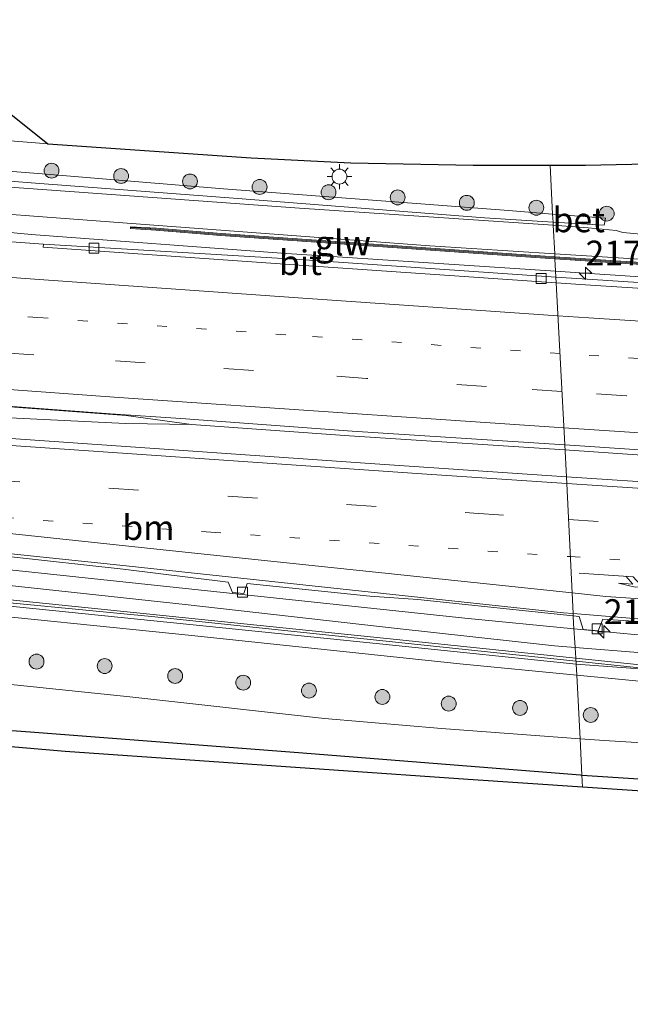
# Model space of a CAD drawing. Units: metres. Extents: x 240000 to 250001, y 576550 to 580172.
# Drawn here: x 249284 to 249346, y 576573 to 576672 of the extents above; entities that cross this region are included whole.
import ezdxf
from ezdxf.enums import TextEntityAlignment as Align

# ---------------------------------------------------------------- set-up
doc = ezdxf.new("R2010")
doc.units = ezdxf.units.M
doc.linetypes.add('VW-1-3_STREEP', pattern=[4, 1, -3])
doc.linetypes.add('VW-3-9_STREEP', pattern=[12, 3, -9])
doc.layers.get('0').update_dxf_attribs({"lineweight": 25})
for name, color, linetype, lineweight in [('B-ME-AM-KILOMETR-S-B1', 7, 'Continuous', 18), ('B-ME-BV-GELEIDECONSTRUCTIE-GELEIDERAIL-L-B1', 213, 'BV-GELEIDERAIL', 18), ('B-ME-GR-BOOM-S-B1', 93, 'Continuous', 18), ('B-ME-GW-INSTEEKWATERGANG-L-B1', 10, 'Continuous', 25), ('B-ME-GW-KRUINLIJN-L-B1', 93, 'Continuous', 18), ('B-ME-GW-TEENLIJN-L-B1', 93, 'Continuous', 18), ('B-ME-IE-GRASLAND-GV-B6', 93, 'Continuous', 18), ('B-ME-IE-HULPGEOMETRIE-L-B1', 53, 'Continuous', 18), ('B-ME-IE-MEUBILAIR_WEGMEUBILAIR-LICHTMAST-S-B1', 8, 'Continuous', 18), ('B-ME-KG-KADASTRAAL-OPNAMEDTMGRENS-L-B1', 10, 'Continuous', 25), ('B-ME-KW-GELUIDSWERING-GV-B6', 8, 'Continuous', 18), ('B-ME-KW-SCHERM-L-B1', 8, 'Continuous', 18), ('B-ME-VH-VERH_SOORT-BETON-OVERIG-GV-B6', 8, 'IE-TERREINAFSCHEIDING-NATUURLIJK-HOUTWAL', 18), ('B-ME-VH-VERH_SOORT-BITUMEN-GV-B6', 8, 'IE-TERREINAFSCHEIDING-NATUURLIJK-HOUTWAL', 18), ('B-ME-VV-KOLK-S-B1', 8, 'Continuous', 18), ('B-ME-VW-MARKERING-13STREEP-045-L-B1', 255, 'VW-1-3_STREEP', 18), ('B-ME-VW-MARKERING-39STREEP-015-L-B1', 255, 'VW-3-9_STREEP', 18), ('B-ME-VW-MARKERING-PIJLRE750-S-B1', 7, 'Continuous', 18), ('B-ME-VW-MARKERING-STREEP-015-L-B1', 7, 'Continuous', 18)]:
    doc.layers.add(name, color=color, linetype=linetype, lineweight=lineweight)
doc.styles.add('NLCS-ISO', font='NLCS-ISO.TTF')
doc.linetypes.add('BV-GELEIDERAIL', pattern='A,10,-3,[108,NLCS.SHX,S=1,R=0,X=0,Y=0],-3', length=16)
doc.linetypes.add('IE-TERREINAFSCHEIDING-NATUURLIJK-HOUTWAL', pattern='A,7,-1.5,[67,NLCS.SHX,S=0.75,R=45,X=0,Y=0],-1.5,7,-1.5,[70,NLCS.SHX,S=0.75,R=0,X=0,Y=0],-1.5', length=20)

# ---------------------------------------------------------------- blocks, each defined once
blk = doc.blocks.new('boom')
blk.add_hatch(color=256).paths.add_polyline_path([(-0.75, 0, 1), (0.75, 0, 1)])
blk.add_circle((0, 0), 0.75)
blk = doc.blocks.new('hecto')
for p, q in [((0, 0.625), (-0.625, 0)), ((0, -0.625), (0, 0.625)), ((-0.625, 0), (0.625, 0)), ((0.625, 0), (0, -0.625))]:
    blk.add_line(p, q)
blk = doc.blocks.new('kolk')
blk.add_lwpolyline([(-0.5, -0.5), (0.5, -0.5), (0.5, 0.5), (-0.5, 0.5)], close=True)
blk = doc.blocks.new('lantaarnpaal')
for p, q in [((0, 0.75), (0, 1.25)), ((-0.75, 0), (-1.25, 0)), ((-0.884, 0.884), (-0.53, 0.53)), ((0.53, 0.53), (0.884, 0.884)), ((0.75, 0), (1.25, 0)), ((-0.53, -0.53), (-0.884, -0.884)), ((0, -0.75), (0, -1.25)), ((0.53, -0.53), (0.884, -0.884))]:
    blk.add_line(p, q)
blk.add_circle((0, 0), 0.75)
blk = doc.blocks.new('pijlr')
for p, q in [((0, 0, 0.1), (5.45, 0, 0.1)), ((5.45, -0.75, 0.1), (4.7, 0, 0.1)), ((6.2, -0.75, 0.1), (5.45, 0, 0.1)), ((4, -0.75, 0.1), (5.45, -0.75, 0.1)), ((5.7, -1.05, 0.1), (4, -0.75, 0.1)), ((7.5, -0.75, 0.1), (5.7, -1.05, 0.1)), ((7.5, -0.75, 0.1), (6.2, -0.75, 0.1))]:
    blk.add_line(p, q)

msp = doc.modelspace()

# ---------------------------------------------------------------- linework, layer by layer
at = {"layer": 'B-ME-BV-GELEIDECONSTRUCTIE-GELEIDERAIL-L-B1'}
for points in [[(249338.1135, 576646.4805, 3.9975), (249310.492, 576648.304, 4.087), (249285.228, 576650.19, 4.081), (249266.672, 576651.941, 4.159), (249258.761, 576652.633, 4.209), (249237.479, 576654.213, 4.424), (249213.58, 576656.015, 4.542), (249200.287, 576656.904, 4.625), (249192.28, 576657.371, 4.654), (249181.624, 576657.909, 4.715), (249162.975, 576658.684, 4.85), (249144.295, 576659.266, 5.011), (249130.929, 576659.584, 5.149), (249109.657, 576660.282, 5.463), (249103.283, 576660.568, 5.492), (249083.35, 576661.679, 5.695), (249063.433, 576663.208, 5.92), (249044.924, 576664.701, 6.096), (249024.975, 576666.278, 6.38), (248995.733, 576668.629, 6.715), (248971.823, 576670.575, 7.037), (248957.0485, 576671.8251, 7.2437)], [(249339.0654, 576628.4622, 4.3381), (249317.352, 576629.874, 4.345), (249301.406, 576631.011, 4.487), (249294.82, 576631.921, 4.554), (249270.888, 576633.727, 4.628), (249244.27, 576635.771, 4.759), (249220.33, 576637.53, 4.92), (249199.046, 576638.911, 5.049), (249184.382, 576639.492, 5.073), (249167.128, 576640.805, 5.177), (249141.055, 576642.754, 5.408), (249115.789, 576644.681, 5.631), (249091.844, 576646.601, 5.857), (249067.947, 576648.461, 6.157), (249044.025, 576650.418, 6.379), (249020.103, 576652.354, 6.651), (248996.181, 576654.295, 6.957), (248970.937, 576656.367, 7.316), (248955.4081, 576657.6423, 7.5233)], [(249658.3276, 576636.6611, 4.5089), (249656.734, 576636.606, 4.497), (249626.044, 576635.943, 4.332), (249611.408, 576635.747, 4.249), (249592.749, 576635.539, 4.178), (249575.436, 576635.51, 4.124), (249554.07, 576635.842, 4.037), (249520.784, 576636.862, 4.005), (249494.185, 576637.907, 3.962), (249472.894, 576638.82, 3.918), (249444.875, 576640.041, 3.912), (249414.23, 576641.629, 3.898), (249394.306, 576642.859, 3.934), (249368.999, 576644.417, 3.975), (249341.059, 576646.286, 3.988), (249338.1135, 576646.4805, 3.9975)], [(248953.7548, 576643.3103, 7.1594), (248978.7614, 576641.2105, 6.8408), (249025.7877, 576637.4188, 6.2252), (249073.2674, 576633.6015, 5.7273), (249113.222, 576630.4467, 5.337), (249160.4961, 576626.7954, 4.9048), (249184.0812, 576625.036, 4.7657), (249232.4917, 576621.557, 4.438), (249250.7919, 576619.9183, 4.345), (249281.4694, 576616.559, 4.1796), (249328.9713, 576611.5028, 3.943), (249339.9665, 576610.4415, 3.9082)], [(249184.382, 576639.492, 5.073), (249192.352, 576638.583, 4.979), (249217.1225, 576636.2049, 4.9476), (249235.2719, 576634.4989, 4.8054), (249249.5595, 576633.4079, 4.6923), (249262.4162, 576632.7079, 4.6444), (249294.757, 576631.137, 4.502), (249301.406, 576631.011, 4.487)], [(249656.6781, 576612.6316, 5.1159), (249641.698, 576613.125, 5.003), (249612.384, 576614.158, 4.814), (249584.435, 576615.348, 4.66), (249551.142, 576616.741, 4.506), (249523.168, 576618.004, 4.404), (249496.557, 576619.363, 4.341), (249475.283, 576620.492, 4.362), (249444.62, 576622.035, 4.306), (249420.661, 576623.318, 4.215), (249398.014, 576624.599, 4.233), (249364.763, 576626.704, 4.291), (249339.0654, 576628.4622, 4.3381)], [(249339.9665, 576610.4415, 3.9082), (249347.1553, 576609.7476, 3.8855), (249369.0122, 576608.2514, 3.8653), (249414.778, 576605.4749, 3.8053), (249440.068, 576603.9919, 3.7614), (249487.8024, 576601.6742, 3.8703), (249535.1582, 576599.2317, 4.0355), (249559.099, 576597.9207, 4.1141), (249579.1625, 576596.4497, 4.1972), (249620.6388, 576592.8845, 4.3927), (249632.7714, 576591.6849, 4.4046), (249644.798, 576590.0828, 4.0005), (249648.228, 576589.5674, 3.836)]]:
    msp.add_polyline3d(points, dxfattribs=at)
at = {"layer": 'B-ME-GW-INSTEEKWATERGANG-L-B1'}
for points in [[(249103.219, 576613.797, 2.042), (249141.489, 576610.532, 1.894), (249166.538, 576608.837, 1.855), (249201.462, 576606.067, 1.807), (249208.9, 576605.631, 1.906), (249224.7, 576605.046, 1.888), (249236.715, 576603.735, 1.741), (249241.535, 576603.351, 1.738), (249253.727, 576601.866, 1.726), (249256.209, 576602.293, 1.702), (249258.755, 576602.869, 1.702), (249261.132, 576602.995, 1.702), (249264.129, 576602.882, 1.699), (249266.428, 576602.428, 1.702), (249267.869, 576601.721, 1.603), (249269.476, 576601.204, 1.564), (249285.145, 576600.056, 1.687), (249312.205, 576597.978, 1.792), (249340.62, 576595.706, 1.483), (249340.781, 576595.695, 1.484)], [(249340.781, 576595.695, 1.484), (249369.489, 576593.824, 1.66), (249374.478, 576593.868, 1.759), (249379.855, 576594.45, 2.026), (249408.122, 576592.378, 2.125), (249438.629, 576589.864, 2.143), (249464.193, 576588.17, 2.14)]]:
    msp.add_polyline3d(points, dxfattribs=at)
at = {"layer": 'B-ME-GW-KRUINLIJN-L-B1'}
for points in [[(249338.03, 576648.235, 3.325), (249325.449, 576649.045, 3.316), (249294.475, 576651.334, 3.466), (249273.841, 576652.888, 3.511), (249249.877, 576654.71, 3.574), (249229.67, 576656.296, 3.571), (249205.025, 576658.325, 3.694), (249194.269, 576659.183, 3.793), (249167.618, 576660.059, 3.949), (249138.179, 576661.538, 4.273), (249109.939, 576662.375, 4.616)], [(249469.259, 576640.921, 3.187), (249427.603, 576642.688, 3.217), (249391.507, 576644.84, 3.217), (249355.58, 576647.105, 3.337), (249338.03, 576648.235, 3.325)], [(249340.1644, 576607.4785, 4.9115), (249322.0859, 576609.351, 4.9113), (249276.8791, 576613.9733, 4.9608), (249240.1719, 576617.4567, 5.6594), (249223.6799, 576618.7221, 5.5291), (249194.6901, 576620.9522, 5.6926), (249172.2412, 576622.6958, 5.4741), (249140.6204, 576624.9675, 6.1188), (249123.1964, 576626.4259, 6.3547), (249118.3245, 576626.8925, 6.1808), (249117.4173, 576626.8779, 6.2185), (249113.5359, 576627.1447, 6.2453), (249097.1778, 576628.602, 6.2939), (249057.5201, 576631.7603, 6.6926), (249016.4293, 576635.064, 7.0251), (248987.281, 576637.2227, 7.5255), (248953.352, 576639.8622, 8.0041)], [(249105.052, 576626.094, 6.095), (249128.789, 576624.279, 5.824), (249150.464, 576622.619, 5.788), (249171.257, 576620.699, 5.491), (249193.512, 576619.34, 5.392), (249210.145, 576617.942, 5.344), (249225.2, 576617.008, 5.206), (249238.166, 576616.099, 5.14), (249253.835, 576614.705, 5.038), (249275.981, 576612.338, 4.987), (249301.097, 576609.803, 4.9), (249328.455, 576606.894, 4.801), (249340.254, 576605.766, 4.78)], [(249351.4783, 576606.3067, 4.9117), (249340.1644, 576607.4785, 4.9115)], [(249340.254, 576605.766, 4.78), (249359.895, 576603.888, 4.744)]]:
    msp.add_polyline3d(points, dxfattribs=at)
at = {"layer": 'B-ME-GW-TEENLIJN-L-B1'}
for points in [[(249109.349, 576667.218, 2.198), (249140.918, 576665.16, 2.257), (249163.075, 576663.664, 2.401), (249194.096, 576661.633, 2.206), (249224.551, 576659.744, 2.176), (249255.414, 576656.937, 2.119), (249278.452, 576655.293, 2.104), (249312.292, 576652.834, 1.942), (249337.88, 576651.102, 1.931)], [(249337.88, 576651.102, 1.931), (249341.419, 576650.863, 1.93), (249344.223, 576650.562, 2.005), (249344.895, 576650.371, 2.056), (249351.782, 576649.746, 2.125), (249367.133, 576648.825, 2.107), (249390.282, 576647.431, 2.068), (249431.276, 576645.408, 1.936), (249469.601, 576644.275, 1.612)], [(249340.108, 576608.558, 3.585), (249338.003, 576608.729, 3.592), (249321.84, 576610.511, 3.646), (249301.059, 576612.863, 3.736), (249282.748, 576614.834, 3.787), (249264.828, 576616.598, 3.913), (249248.752, 576618.45, 4.045), (249214.421, 576620.775, 4.195), (249180.467, 576623.151, 4.528), (249146.426, 576625.911, 4.696), (249104.931, 576629.005, 5.027)], [(249104.865, 576617.694, 2.03), (249144.174, 576615.328, 2.14), (249167.885, 576613.846, 2.146), (249192.292, 576612.425, 2.308), (249218.671, 576610.266, 2.296), (249253.639, 576607.603, 2.062), (249272.808, 576605.885, 2.158), (249295.199, 576603.572, 2.053), (249314.805, 576601.407, 1.948), (249326.602, 576600.368, 1.942), (249340.59, 576599.342, 1.876)], [(249465.627, 576601.261, 3.466), (249439.432, 576602.561, 3.475), (249412.035, 576603.959, 3.487), (249379.324, 576605.967, 3.532), (249362.23, 576606.823, 3.571), (249346.834, 576608.012, 3.562), (249340.108, 576608.558, 3.585)], [(249340.59, 576599.342, 1.876), (249343.029, 576599.163, 1.864), (249370.348, 576597.478, 1.9), (249399.752, 576596.169, 2.05), (249426.414, 576593.871, 2.059), (249464.772, 576590.774, 2.08)]]:
    msp.add_polyline3d(points, dxfattribs=at)
at = {"layer": 'B-ME-IE-GRASLAND-GV-B6'}
for points in [[(249183.166, 576667.317, 2.104), (249216.002, 576664.857, 2.101), (249248.769, 576662.382, 2.092), (249286.936, 576659.325, 2.095), (249307.412, 576657.904, 2.113), (249317.467, 576657.414, 2.119), (249329.801, 576657.148, 2.119), (249337.563, 576657.148, 2.09), (249337.821, 576652.238, 1.812), (249333.378, 576652.592, 1.822), (249304.629, 576654.789, 1.861), (249286.368, 576656.274, 1.918), (249266.761, 576657.834, 1.957), (249249.626, 576659.227, 1.963), (249235.898, 576660.593, 1.957), (249220.487, 576661.897, 1.984), (249200.649, 576663.361, 1.948), (249174.067, 576665.086, 2.005)], [(249337.863, 576651.429, 1.789), (249337.88, 576651.102, 1.931), (249312.292, 576652.834, 1.942), (249278.452, 576655.293, 2.104), (249255.414, 576656.937, 2.119), (249224.551, 576659.744, 2.176), (249194.096, 576661.633, 2.206), (249163.075, 576663.664, 2.401)], [(249163.075, 576663.664, 2.401), (249194.096, 576661.633, 2.206), (249224.551, 576659.744, 2.176), (249255.414, 576656.937, 2.119), (249278.452, 576655.293, 2.104), (249312.292, 576652.834, 1.942), (249337.88, 576651.102, 1.931), (249338.03, 576648.235, 3.325)], [(249183.61, 576663.526, 1.96), (249198.863, 576662.484, 1.957), (249216.138, 576661.277, 2.008), (249225.979, 576660.53, 2.005), (249241.811, 576658.966, 1.978), (249261.049, 576657.26, 1.978), (249286.56, 576655.272, 1.909), (249305.644, 576653.849, 1.828), (249330.955, 576651.855, 1.774), (249337.863, 576651.429, 1.789)], [(249167.618, 576660.059, 3.949), (249194.269, 576659.183, 3.793), (249205.025, 576658.325, 3.694), (249229.67, 576656.296, 3.571), (249249.877, 576654.71, 3.574), (249273.841, 576652.888, 3.511), (249294.475, 576651.334, 3.466), (249325.449, 576649.045, 3.316), (249338.03, 576648.235, 3.325), (249338.045, 576647.921, 3.457)], [(249338.03, 576648.235, 3.325), (249325.449, 576649.045, 3.316), (249294.475, 576651.334, 3.466), (249273.841, 576652.888, 3.511), (249249.877, 576654.71, 3.574), (249229.67, 576656.296, 3.571), (249205.025, 576658.325, 3.694), (249194.269, 576659.183, 3.793), (249167.618, 576660.059, 3.949)], [(249337.863, 576651.429, 1.789), (249343.019, 576651.111, 1.801), (249343.164, 576651.812, 1.801), (249337.821, 576652.238, 1.812), (249337.563, 576657.148, 2.09), (249341.145, 576657.148, 2.077), (249356.672, 576657.507, 2.074), (249368.818, 576657.82, 2.005), (249378.265, 576657.779, 1.978), (249388.498, 576657.426, 1.957), (249398.062, 576657.187, 1.957), (249410.938, 576656.697, 1.888), (249427.569, 576656.049, 1.78), (249442.549, 576655.434, 1.726), (249470.255, 576654.957, 1.468), (249488.048, 576654.947, 1.263), (249515.774, 576655.231, 1.104), (249549.914, 576655.461, 0.894), (249577.457, 576655.715, 0.888), (249608.022, 576655.918, 0.891)], [(249338.045, 576647.921, 3.457), (249336.088, 576648.05, 3.468), (249304.386, 576650.259, 3.587), (249297.833, 576650.814, 3.587), (249295.263, 576650.963, 3.587), (249295.251, 576650.763, 3.587), (249297.818, 576650.615, 3.587), (249304.37, 576650.06, 3.587), (249336.074, 576647.85, 3.468), (249338.032, 576647.722, 3.457), (249338.1531, 576645.8778, 3.34), (249312.343, 576647.65, 3.382), (249286.4824, 576649.1856, 3.4742), (249264.77, 576650.783, 3.518), (249239.455, 576652.651, 3.695), (249213.896, 576654.555, 3.815), (249205.206, 576655.167, 3.838), (249197.098, 576655.719, 3.902), (249181.742, 576656.448, 4.018)], [(249602.739, 576643.505, 1.05), (249577.526, 576643.401, 1.176), (249556.771, 576643.433, 1.254), (249533.992, 576643.706, 1.254), (249512.535, 576643.907, 1.428), (249496.944, 576644.077, 1.533), (249480.29, 576643.896, 1.689), (249469.601, 576644.275, 1.612), (249431.276, 576645.408, 1.936), (249390.282, 576647.431, 2.068), (249367.133, 576648.825, 2.107), (249351.782, 576649.746, 2.125), (249344.895, 576650.371, 2.056), (249344.223, 576650.562, 2.005), (249341.419, 576650.863, 1.93), (249337.88, 576651.102, 1.931), (249337.863, 576651.429, 1.789)], [(249639.183, 576638.919, 3.96), (249566.91, 576637.903, 3.651), (249512.555, 576639.13, 3.408), (249469.259, 576640.921, 3.187), (249427.603, 576642.688, 3.217), (249391.507, 576644.84, 3.217), (249355.58, 576647.105, 3.337), (249338.03, 576648.235, 3.325), (249337.88, 576651.102, 1.931), (249341.419, 576650.863, 1.93), (249344.223, 576650.562, 2.005), (249344.895, 576650.371, 2.056), (249351.782, 576649.746, 2.125), (249367.133, 576648.825, 2.107), (249390.282, 576647.431, 2.068), (249431.276, 576645.408, 1.936), (249469.601, 576644.275, 1.612), (249480.29, 576643.896, 1.689), (249496.944, 576644.077, 1.533), (249512.535, 576643.907, 1.428), (249533.992, 576643.706, 1.254), (249556.771, 576643.433, 1.254), (249577.526, 576643.401, 1.176), (249602.739, 576643.505, 1.05)], [(249338.045, 576647.921, 3.457), (249338.03, 576648.235, 3.325), (249355.58, 576647.105, 3.337), (249391.507, 576644.84, 3.217), (249427.603, 576642.688, 3.217), (249469.259, 576640.921, 3.187), (249512.555, 576639.13, 3.408), (249566.91, 576637.903, 3.651), (249639.183, 576638.919, 3.96), (249658.524, 576639.673, 3.992), (249658.425, 576638.074, 3.867), (249651.59, 576637.849, 3.936), (249619.354, 576637.272, 3.657), (249585.428, 576636.887, 3.495), (249547.482, 576637.323, 3.425), (249506.597, 576638.789, 3.14), (249469.278, 576640.423, 3.194), (249437.101, 576641.787, 3.19), (249405.214, 576643.564, 3.163), (249365.226, 576646.146, 3.122), (249338.045, 576647.921, 3.457)], [(249612.581, 576635.145, 3.625), (249593.477, 576634.874, 3.529), (249577.012, 576634.757, 3.539), (249558.48, 576635.037, 3.5), (249544.456, 576635.385, 3.434), (249520.664, 576636.282, 3.359), (249494.703, 576637.278, 3.314), (249471.415, 576638.239, 3.263), (249444.547, 576639.452, 3.242), (249415.24, 576640.959, 3.273), (249395.561, 576642.193, 3.263), (249370.714, 576643.75, 3.24), (249341.849, 576645.624, 3.334), (249338.1531, 576645.8778, 3.34), (249338.032, 576647.722, 3.457), (249365.213, 576645.946, 3.122), (249405.202, 576643.365, 3.163), (249437.091, 576641.588, 3.19), (249469.27, 576640.224, 3.194), (249506.589, 576638.589, 3.14), (249547.478, 576637.123, 3.425), (249585.428, 576636.687, 3.495), (249619.356, 576637.072, 3.657)], [(249339.0392, 576628.9613, 3.6928), (249339.2072, 576625.7542, 3.6519), (249319.8954, 576627.0519, 3.701), (249274.9694, 576630.1908, 3.8763), (249243.4343, 576632.424, 4.0142), (249230.1368, 576633.3658, 4.0724), (249191.8449, 576636.1511, 4.3485), (249185.3035, 576636.6269, 4.3957), (249140.4528, 576640.0395, 4.7115)], [(249183.325, 576639.925, 4.421), (249198.854, 576638.871, 4.295), (249222.043, 576637.503, 4.157), (249246.035, 576635.838, 3.998), (249271.678, 576633.704, 3.883), (249293.25, 576632.109, 3.811), (249300.337, 576631.631, 3.807), (249317.592, 576630.362, 3.732), (249339.0392, 576628.9613, 3.6928)], [(249601.02, 576611.951, 4.097), (249577.314, 576612.966, 3.963), (249552.782, 576613.985, 3.807), (249528.748, 576615.097, 3.687), (249504.191, 576616.324, 3.644), (249480.405, 576617.573, 3.609), (249456.533, 576618.711, 3.603), (249432.007, 576620.109, 3.555), (249408.05, 576621.4, 3.579), (249383.69, 576622.905, 3.596), (249359.438, 576624.497, 3.641), (249350.4906, 576624.996, 3.6232), (249339.2072, 576625.7542, 3.6519), (249339.0392, 576628.9613, 3.6928), (249364.66, 576627.277, 3.631), (249395.504, 576625.274, 3.572), (249420.229, 576623.823, 3.582), (249444.51, 576622.561, 3.579), (249474.069, 576620.963, 3.663), (249497.217, 576619.748, 3.717), (249524.207, 576618.542, 3.726), (249552.297, 576617.216, 3.858), (249584.867, 576615.914, 4.009), (249613.196, 576614.797, 4.16)], [(249340.108, 576608.558, 3.585), (249340.1644, 576607.4785, 4.9115), (249322.0859, 576609.351, 4.9113), (249276.8791, 576613.9733, 4.9608), (249240.1719, 576617.4567, 5.6594), (249223.6799, 576618.7221, 5.5291), (249194.6901, 576620.9522, 5.6926), (249172.2412, 576622.6958, 5.4741)], [(249180.467, 576623.151, 4.528), (249214.421, 576620.775, 4.195), (249248.752, 576618.45, 4.045), (249264.828, 576616.598, 3.913), (249282.748, 576614.834, 3.787), (249301.059, 576612.863, 3.736), (249321.84, 576610.511, 3.646), (249338.003, 576608.729, 3.592), (249340.108, 576608.558, 3.585)], [(249339.8986, 576611.7268, 3.2218), (249339.927, 576610.968, 3.355), (249340.108, 576608.558, 3.585), (249338.003, 576608.729, 3.592), (249321.84, 576610.511, 3.646), (249301.059, 576612.863, 3.736), (249282.748, 576614.834, 3.787), (249264.828, 576616.598, 3.913), (249248.752, 576618.45, 4.045), (249214.421, 576620.775, 4.195), (249180.467, 576623.151, 4.528)], [(249172.1934, 576622.0596, 5.4217), (249194.641, 576620.3161, 5.6402), (249223.6311, 576618.086, 5.4766), (249240.1235, 576616.8206, 5.6069), (249276.8176, 576613.3647, 4.8056), (249322.0232, 576608.7425, 4.7561), (249340.1968, 576606.8602, 4.7563), (249340.254, 576605.766, 4.78), (249328.455, 576606.894, 4.801), (249301.097, 576609.803, 4.9), (249275.981, 576612.338, 4.987), (249253.835, 576614.705, 5.038), (249238.166, 576616.099, 5.14), (249225.2, 576617.008, 5.206), (249210.145, 576617.942, 5.344), (249193.512, 576619.34, 5.392), (249171.257, 576620.699, 5.491)], [(249171.257, 576620.699, 5.491), (249193.512, 576619.34, 5.392), (249210.145, 576617.942, 5.344), (249225.2, 576617.008, 5.206), (249238.166, 576616.099, 5.14), (249253.835, 576614.705, 5.038), (249275.981, 576612.338, 4.987), (249301.097, 576609.803, 4.9), (249328.455, 576606.894, 4.801), (249340.254, 576605.766, 4.78), (249340.59, 576599.342, 1.876), (249326.602, 576600.368, 1.942), (249314.805, 576601.407, 1.948), (249295.199, 576603.572, 2.053), (249272.808, 576605.885, 2.158), (249253.639, 576607.603, 2.062), (249218.671, 576610.266, 2.296), (249192.292, 576612.425, 2.308), (249167.885, 576613.846, 2.146)], [(249271.2837, 576619.0119, 3.535), (249294.5079, 576616.4525, 3.4008), (249305.095, 576615.1415, 3.3524), (249305.5478, 576614.0985, 3.2804), (249306.683, 576613.988, 3.2656), (249307.0143, 576614.9987, 3.3486), (249319.383, 576613.735, 3.2964), (249324.245, 576613.38, 3.296), (249339.8986, 576611.7268, 3.2218)], [(249339.8986, 576611.7268, 3.2218), (249340.4963, 576611.6637, 3.2189), (249340.8837, 576610.3549, 3.1254), (249342.4141, 576610.211, 3.1013), (249342.8718, 576611.415, 3.2133), (249377.8643, 576609.1278, 3.1656)], [(249603.158, 576590.603, 3.615), (249593.638, 576592.487, 3.756), (249586.122, 576593.597, 3.771), (249576.662, 576594.497, 3.744), (249549.083, 576596.783, 3.615), (249523.23, 576598.489, 3.522), (249496.058, 576600.174, 3.435), (249465.627, 576601.261, 3.466), (249439.432, 576602.561, 3.475), (249412.035, 576603.959, 3.487), (249379.324, 576605.967, 3.532), (249362.23, 576606.823, 3.571), (249346.834, 576608.012, 3.562), (249340.108, 576608.558, 3.585), (249339.927, 576610.968, 3.355), (249339.8986, 576611.7268, 3.2218)], [(249166.538, 576608.837, 1.855), (249201.462, 576606.067, 1.807), (249208.9, 576605.631, 1.906), (249224.7, 576605.046, 1.888), (249236.715, 576603.735, 1.741), (249241.535, 576603.351, 1.738), (249253.727, 576601.866, 1.726), (249256.209, 576602.293, 1.702), (249258.755, 576602.869, 1.702), (249261.132, 576602.995, 1.702), (249264.129, 576602.882, 1.699), (249266.428, 576602.428, 1.702), (249267.869, 576601.721, 1.603), (249269.476, 576601.204, 1.564), (249285.145, 576600.056, 1.687), (249312.205, 576597.978, 1.792), (249340.62, 576595.706, 1.483), (249340.781, 576595.695, 1.484), (249340.845, 576594.478, 1.018), (249329.316, 576595.255, 1.018), (249288.673, 576598.081, 1.018), (249263.693, 576600.215, 1.117)], [(249488.2895, 576597.7832, 5.3043), (249437.2381, 576600.9334, 5.2212), (249386.4195, 576604.0764, 4.3477), (249351.4783, 576606.3067, 4.9117), (249340.1644, 576607.4785, 4.9115), (249340.108, 576608.558, 3.585), (249346.834, 576608.012, 3.562), (249362.23, 576606.823, 3.571), (249379.324, 576605.967, 3.532), (249412.035, 576603.959, 3.487), (249439.432, 576602.561, 3.475), (249465.627, 576601.261, 3.466), (249496.058, 576600.174, 3.435), (249523.23, 576598.489, 3.522), (249549.083, 576596.783, 3.615), (249576.662, 576594.497, 3.744), (249586.122, 576593.597, 3.771), (249593.638, 576592.487, 3.756), (249603.158, 576590.603, 3.615)], [(249359.895, 576603.888, 4.744), (249340.254, 576605.766, 4.78), (249340.1968, 576606.8602, 4.7563), (249386.3812, 576603.4659, 4.1924)], [(249272.808, 576605.885, 2.158), (249295.199, 576603.572, 2.053), (249314.805, 576601.407, 1.948), (249326.602, 576600.368, 1.942), (249340.59, 576599.342, 1.876), (249340.781, 576595.695, 1.484), (249340.62, 576595.706, 1.483), (249312.205, 576597.978, 1.792), (249285.145, 576600.056, 1.687), (249269.476, 576601.204, 1.564)], [(249370.348, 576597.478, 1.9), (249343.029, 576599.163, 1.864), (249340.59, 576599.342, 1.876), (249340.254, 576605.766, 4.78), (249359.895, 576603.888, 4.744)], [(249619.422, 576577.38, 1.86), (249575.982, 576580.29, 2.148), (249545.524, 576582.268, 1.917), (249464.193, 576588.17, 2.14), (249438.629, 576589.864, 2.143), (249408.122, 576592.378, 2.125), (249379.855, 576594.45, 2.026), (249374.478, 576593.868, 1.759), (249369.489, 576593.824, 1.66), (249340.781, 576595.695, 1.484), (249340.59, 576599.342, 1.876), (249343.029, 576599.163, 1.864), (249370.348, 576597.478, 1.9), (249399.752, 576596.169, 2.05), (249426.414, 576593.871, 2.059), (249464.772, 576590.774, 2.08), (249505.899, 576588.278, 1.935), (249542.464, 576585.757, 1.902), (249584.063, 576582.705, 1.926), (249605.452, 576581.574, 2.076)], [(249653.942, 576572.584, 1.118), (249650.748, 576572.804, 1.116), (249620.204, 576574.956, 1.137), (249578.637, 576577.895, 1.173), (249549.585, 576579.908, 1.137), (249511.903, 576582.491, 1.131), (249463.39, 576585.891, 1.063), (249425.592, 576588.587, 1.102), (249391.329, 576590.874, 1.102), (249365.887, 576592.789, 1.018), (249340.845, 576594.478, 1.018), (249340.781, 576595.695, 1.484), (249369.489, 576593.824, 1.66), (249374.478, 576593.868, 1.759), (249379.855, 576594.45, 2.026), (249408.122, 576592.378, 2.125), (249438.629, 576589.864, 2.143), (249464.193, 576588.17, 2.14), (249545.524, 576582.268, 1.917), (249575.982, 576580.29, 2.148), (249619.422, 576577.38, 1.86), (249648.373, 576575.482, 1.971), (249654.111, 576575.06, 1.969), (249653.942, 576572.584, 1.118)]]:
    msp.add_polyline3d(points, dxfattribs=at)
at = {"layer": 'B-ME-IE-HULPGEOMETRIE-L-B1'}
msp.add_polyline3d([(249337.563, 576657.148, 2.09), (249337.821, 576652.238, 1.812), (249337.863, 576651.429, 1.789), (249337.88, 576651.102, 1.931), (249338.03, 576648.235, 3.325), (249338.045, 576647.921, 3.457), (249338.032, 576647.722, 3.457), (249338.1531, 576645.8778, 3.34), (249338.1834, 576645.3131, 3.3665), (249339.0392, 576628.9613, 3.6928), (249339.2072, 576625.7542, 3.6519), (249339.8863, 576611.9768, 3.274), (249339.8986, 576611.7268, 3.2218), (249339.927, 576610.968, 3.355), (249340.108, 576608.558, 3.585), (249340.1644, 576607.4785, 4.9115), (249340.1968, 576606.8602, 4.7563), (249340.254, 576605.766, 4.78), (249340.59, 576599.342, 1.876), (249340.781, 576595.695, 1.484), (249340.845, 576594.478, 1.018)], dxfattribs=at)
at = {"layer": 'B-ME-KG-KADASTRAAL-OPNAMEDTMGRENS-L-B1'}
for points in [[(249279.81, 576664.99, 2.242), (249286.936, 576659.325, 2.095), (249307.412, 576657.904, 2.113), (249317.467, 576657.414, 2.119), (249329.801, 576657.148, 2.119), (249337.563, 576657.148, 2.09)], [(249337.563, 576657.148, 2.09), (249341.145, 576657.148, 2.077), (249356.672, 576657.507, 2.074), (249368.818, 576657.82, 2.005), (249378.265, 576657.779, 1.978), (249388.498, 576657.426, 1.957), (249398.062, 576657.187, 1.957), (249410.938, 576656.697, 1.888), (249427.569, 576656.049, 1.78), (249442.549, 576655.434, 1.726), (249470.255, 576654.957, 1.468), (249488.048, 576654.947, 1.263), (249515.774, 576655.231, 1.104), (249549.914, 576655.461, 0.894), (249577.457, 576655.715, 0.888), (249608.022, 576655.918, 0.891)], [(249337.563, 576657.148, 2.09), (249341.145, 576657.148, 2.077), (249356.672, 576657.507, 2.074), (249368.818, 576657.82, 2.005), (249378.265, 576657.779, 1.978), (249388.498, 576657.426, 1.957), (249398.062, 576657.187, 1.957), (249410.938, 576656.697, 1.888), (249427.569, 576656.049, 1.78), (249442.549, 576655.434, 1.726), (249470.255, 576654.957, 1.468), (249488.048, 576654.947, 1.263), (249515.774, 576655.231, 1.104), (249549.914, 576655.461, 0.894), (249577.457, 576655.715, 0.888), (249608.022, 576655.918, 0.891)], [(249340.845, 576594.478, 1.018), (249329.316, 576595.255, 1.018), (249288.673, 576598.081, 1.018), (249263.693, 576600.215, 1.117), (249263.603, 576600.122, 0.5), (249261.446, 576600.292, 0.5), (249261.341, 576600.402, 1.183), (249235.484, 576602.693, 1.102), (249235.4, 576601.709, 1.138), (249198.513, 576604.209, 1.132), (249160.575, 576606.752, 1.117), (249129.311, 576609.255, 1.12), (249102.504, 576611.236, 1.103), (249028.301, 576616.442, 1.1), (248996.497, 576618.628, 1.1), (248965.031, 576620.938, 1.1), (248951.272, 576621.909, 0.897)], [(249620.204, 576574.956, 1.137), (249578.637, 576577.895, 1.173), (249549.585, 576579.908, 1.137), (249511.903, 576582.491, 1.131), (249463.39, 576585.891, 1.063), (249425.592, 576588.587, 1.102), (249391.329, 576590.874, 1.102), (249365.887, 576592.789, 1.018), (249340.845, 576594.478, 1.018)], [(249620.204, 576574.956, 1.137), (249578.637, 576577.895, 1.173), (249549.585, 576579.908, 1.137), (249511.903, 576582.491, 1.131), (249463.39, 576585.891, 1.063), (249425.592, 576588.587, 1.102), (249391.329, 576590.874, 1.102), (249365.887, 576592.789, 1.018), (249340.845, 576594.478, 1.018)]]:
    msp.add_polyline3d(points, dxfattribs=at)
at = {"layer": 'B-ME-KW-GELUIDSWERING-GV-B6'}
for points in [[(249338.045, 576647.921, 3.457), (249338.032, 576647.722, 3.457), (249336.074, 576647.85, 3.468), (249304.37, 576650.06, 3.587), (249297.818, 576650.615, 3.587), (249295.251, 576650.763, 3.587), (249295.263, 576650.963, 3.587), (249297.833, 576650.814, 3.587), (249304.386, 576650.259, 3.587), (249336.088, 576648.05, 3.468), (249338.045, 576647.921, 3.457)], [(249338.045, 576647.921, 3.457), (249365.226, 576646.146, 3.122), (249405.214, 576643.564, 3.163), (249437.101, 576641.787, 3.19), (249469.278, 576640.423, 3.194), (249506.597, 576638.789, 3.14), (249547.482, 576637.323, 3.425), (249585.428, 576636.887, 3.495), (249619.354, 576637.272, 3.657), (249651.59, 576637.849, 3.936), (249658.425, 576638.074, 3.867), (249658.411, 576637.875, 3.849), (249651.596, 576637.649, 3.936), (249619.356, 576637.072, 3.657), (249585.428, 576636.687, 3.495), (249547.478, 576637.123, 3.425), (249506.589, 576638.589, 3.14), (249469.27, 576640.224, 3.194), (249437.091, 576641.588, 3.19), (249405.202, 576643.365, 3.163), (249365.213, 576645.946, 3.122), (249338.032, 576647.722, 3.457), (249338.045, 576647.921, 3.457)], [(249172.2412, 576622.6958, 5.4741), (249194.6901, 576620.9522, 5.6926), (249223.6799, 576618.7221, 5.5291), (249240.1719, 576617.4567, 5.6594), (249276.8791, 576613.9733, 4.9608), (249322.0859, 576609.351, 4.9113), (249340.1644, 576607.4785, 4.9115), (249340.1968, 576606.8602, 4.7563), (249322.0232, 576608.7425, 4.7561), (249276.8176, 576613.3647, 4.8056), (249240.1235, 576616.8206, 5.6069), (249223.6311, 576618.086, 5.4766), (249194.641, 576620.3161, 5.6402), (249172.1934, 576622.0596, 5.4217)], [(249488.2895, 576597.7832, 5.3043), (249488.2646, 576597.172, 5.1491), (249475.7065, 576597.6562, 5.2617), (249437.1998, 576600.3229, 5.066), (249386.3812, 576603.4659, 4.1924), (249340.1968, 576606.8602, 4.7563), (249340.1644, 576607.4785, 4.9115), (249351.4783, 576606.3067, 4.9117), (249386.4195, 576604.0764, 4.3477), (249437.2381, 576600.9334, 5.2212), (249488.2895, 576597.7832, 5.3043)]]:
    msp.add_polyline3d(points, dxfattribs=at)
at = {"layer": 'B-ME-KW-SCHERM-L-B1'}
for points in [[(249295.314, 576650.866, 3.523), (249297.826, 576650.715, 6.19), (249304.378, 576650.159, 6.04), (249336.081, 576647.95, 5.953), (249338.0385, 576647.8219, 5.949), (249338.052, 576647.821, 5.949)], [(249338.052, 576647.821, 5.949), (249365.219, 576646.046, 5.899), (249405.208, 576643.465, 6.025), (249437.096, 576641.687, 6.13), (249469.274, 576640.323, 6.241)], [(248953.3164, 576639.5538, 9.9777), (248974.167, 576637.8683, 9.7676), (248997.5734, 576636.1547, 9.387), (249016.2861, 576634.7708, 9.3654), (249058.8865, 576631.3532, 8.8827), (249087.15, 576629.09, 8.5619), (249113.3666, 576626.8324, 8.5755), (249114.5787, 576626.2087, 8.7461), (249116.4215, 576625.9856, 8.668), (249116.9316, 576626.3199, 8.5852), (249117.4814, 576626.5442, 8.452), (249118.325, 576626.5796, 8.4259), (249153.9793, 576623.7929, 7.9407), (249193.7757, 576620.7192, 7.5877), (249213.3167, 576619.202, 7.4856), (249241.1503, 576617.0336, 7.7957), (249258.3201, 576615.4283, 7.6969), (249297.39, 576611.6674, 7.1762), (249340.1809, 576607.164, 7.1785)], [(249340.1809, 576607.164, 7.1785), (249351.3742, 576605.9878, 7.0798), (249367.3737, 576604.9752, 6.7204), (249388.8681, 576603.6014, 6.6942), (249426.2188, 576601.2833, 7.0412), (249447.0969, 576599.9103, 7.1684), (249466.5515, 576598.5922, 7.5635), (249475.9377, 576597.9246, 7.5217), (249486.5052, 576597.5452, 7.6955), (249488.2018, 576597.4843, 6.0621)]]:
    msp.add_polyline3d(points, dxfattribs=at)
at = {"layer": 'B-ME-VH-VERH_SOORT-BETON-OVERIG-GV-B6'}
for points in [[(249174.067, 576665.086, 2.005), (249200.649, 576663.361, 1.948), (249220.487, 576661.897, 1.984), (249235.898, 576660.593, 1.957), (249249.626, 576659.227, 1.963), (249266.761, 576657.834, 1.957), (249286.368, 576656.274, 1.918), (249304.629, 576654.789, 1.861), (249333.378, 576652.592, 1.822), (249337.821, 576652.238, 1.812), (249337.863, 576651.429, 1.789)], [(249337.863, 576651.429, 1.789), (249330.955, 576651.855, 1.774), (249305.644, 576653.849, 1.828), (249286.56, 576655.272, 1.909), (249261.049, 576657.26, 1.978), (249241.811, 576658.966, 1.978), (249225.979, 576660.53, 2.005), (249216.138, 576661.277, 2.008), (249198.863, 576662.484, 1.957), (249183.61, 576663.526, 1.96)], [(249337.863, 576651.429, 1.789), (249337.821, 576652.238, 1.812), (249343.164, 576651.812, 1.801), (249343.019, 576651.111, 1.801), (249337.863, 576651.429, 1.789)]]:
    msp.add_polyline3d(points, dxfattribs=at)
at = {"layer": 'B-ME-VH-VERH_SOORT-BITUMEN-GV-B6'}
for points in [[(249279.81, 576664.99, 2.242), (249286.936, 576659.325, 2.095), (249248.769, 576662.382, 2.092)], [(249181.742, 576656.448, 4.018), (249197.098, 576655.719, 3.902), (249205.206, 576655.167, 3.838), (249213.896, 576654.555, 3.815), (249239.455, 576652.651, 3.695), (249264.77, 576650.783, 3.518), (249286.4824, 576649.1856, 3.4742), (249286.4617, 576648.9036, 3.4942), (249312.26, 576647.098, 3.408), (249338.1834, 576645.3131, 3.3665)], [(249338.1531, 576645.8778, 3.34), (249338.1834, 576645.3131, 3.3665), (249312.26, 576647.098, 3.408), (249286.4617, 576648.9036, 3.4942), (249286.4824, 576649.1856, 3.4742), (249312.343, 576647.65, 3.382), (249338.1531, 576645.8778, 3.34)], [(249370.673, 576643.223, 3.287), (249341.627, 576645.076, 3.361), (249338.1834, 576645.3131, 3.3665), (249338.1531, 576645.8778, 3.34), (249341.849, 576645.624, 3.334), (249370.714, 576643.75, 3.24)], [(249338.1834, 576645.3131, 3.3665), (249339.0392, 576628.9613, 3.6928), (249317.592, 576630.362, 3.732), (249300.337, 576631.631, 3.807), (249293.25, 576632.109, 3.811), (249271.678, 576633.704, 3.883), (249246.035, 576635.838, 3.998), (249222.043, 576637.503, 4.157), (249198.854, 576638.871, 4.295), (249183.325, 576639.925, 4.421)], [(249364.66, 576627.277, 3.631), (249339.0392, 576628.9613, 3.6928), (249338.1834, 576645.3131, 3.3665), (249341.627, 576645.076, 3.361), (249370.673, 576643.223, 3.287)], [(249140.4528, 576640.0395, 4.7115), (249185.3035, 576636.6269, 4.3957), (249191.8449, 576636.1511, 4.3485), (249230.1368, 576633.3658, 4.0724), (249243.4343, 576632.424, 4.0142), (249274.9694, 576630.1908, 3.8763), (249319.8954, 576627.0519, 3.701), (249339.2072, 576625.7542, 3.6519), (249339.8863, 576611.9768, 3.274), (249338.9104, 576612.0557, 3.276), (249294.1671, 576616.8503, 3.4726), (249249.3742, 576621.5182, 3.6947), (249229.4261, 576623.0703, 3.7971), (249184.5201, 576626.3797, 4.0869), (249139.6328, 576629.7092, 4.419)], [(249139.6328, 576629.7092, 4.419), (249184.5201, 576626.3797, 4.0869), (249229.4261, 576623.0703, 3.7971), (249249.3742, 576621.5182, 3.6947), (249294.1671, 576616.8503, 3.4726), (249338.9104, 576612.0557, 3.276), (249339.8863, 576611.9768, 3.274), (249339.8986, 576611.7268, 3.2218)], [(249612.633, 576594.8664, 3.721), (249596.3088, 576596.4629, 3.6567), (249558.2768, 576599.6166, 3.5047), (249523.7612, 576601.3733, 3.3814), (249478.8062, 576603.6657, 3.2573), (249433.8299, 576606.0566, 3.2209), (249393.8432, 576608.353, 3.2066), (249348.8794, 576611.2498, 3.2559), (249339.8863, 576611.9768, 3.274), (249339.2072, 576625.7542, 3.6519), (249350.4906, 576624.996, 3.6232), (249359.438, 576624.497, 3.641), (249383.69, 576622.905, 3.596), (249408.05, 576621.4, 3.579), (249432.007, 576620.109, 3.555), (249456.533, 576618.711, 3.603), (249480.405, 576617.573, 3.609), (249504.191, 576616.324, 3.644), (249528.748, 576615.097, 3.687), (249552.782, 576613.985, 3.807), (249577.314, 576612.966, 3.963), (249601.02, 576611.951, 4.097)], [(249339.8986, 576611.7268, 3.2218), (249324.245, 576613.38, 3.296), (249319.383, 576613.735, 3.2964), (249307.0143, 576614.9987, 3.3486), (249306.683, 576613.988, 3.2656), (249305.5478, 576614.0985, 3.2804), (249305.095, 576615.1415, 3.3524), (249294.5079, 576616.4525, 3.4008), (249271.2837, 576619.0119, 3.535)], [(249339.8986, 576611.7268, 3.2218), (249339.8863, 576611.9768, 3.274), (249348.8794, 576611.2498, 3.2559)], [(249377.8643, 576609.1278, 3.1656), (249342.8718, 576611.415, 3.2133), (249342.4141, 576610.211, 3.1013), (249340.8837, 576610.3549, 3.1254), (249340.4963, 576611.6637, 3.2189), (249339.8986, 576611.7268, 3.2218)]]:
    msp.add_polyline3d(points, dxfattribs=at)
at = {"layer": 'B-ME-VW-MARKERING-13STREEP-045-L-B1'}
for points in [[(249338.5565, 576638.1842, 3.5145), (249310.908, 576640.075, 3.583), (249285.92, 576641.798, 3.672), (249262.745, 576643.547, 3.755), (249238.655, 576645.318, 3.903), (249213.518, 576647.241, 4.041), (249205.455, 576647.83, 4.093), (249197.035, 576648.495, 4.147), (249181.369, 576649.698, 4.252), (249162.195, 576651.133, 4.399), (249142.157, 576652.675, 4.556), (249133.755, 576653.319, 4.621)], [(249431.836, 576632.355, 3.412), (249415.06, 576633.353, 3.409), (249394.624, 576634.61, 3.413), (249370.429, 576636.12, 3.433), (249338.5565, 576638.1842, 3.5145)], [(249254.5305, 576623.6191, 3.7503), (249303.3538, 576620.1676, 3.5483), (249339.6038, 576617.7081, 3.4384)], [(249339.6038, 576617.7081, 3.4384), (249352.0455, 576616.8639, 3.4007), (249397.7496, 576613.9795, 3.3606), (249443.8642, 576611.3528, 3.3802), (249486.7914, 576609.1206, 3.4256)]]:
    msp.add_polyline3d(points, dxfattribs=at)
at = {"layer": 'B-ME-VW-MARKERING-39STREEP-015-L-B1'}
for points in [[(248954.5956, 576650.6007, 6.6626), (248988.5595, 576647.7898, 6.2236), (249037.3698, 576643.7904, 5.6216), (249086.1154, 576639.8751, 5.1096), (249134.8201, 576636.1455, 4.6454), (249183.5609, 576632.4991, 4.285), (249232.2686, 576628.9258, 3.9597), (249281.1146, 576625.4363, 3.7421), (249329.8634, 576622.085, 3.5626), (249339.4191, 576621.4562, 3.5458)], [(249338.7571, 576634.352, 3.6101), (249331.1543, 576634.8602, 3.6293), (249319.0585, 576635.6741, 3.6682), (249307.6627, 576636.4585, 3.6948), (249296.745, 576637.2259, 3.7321), (249285.4969, 576638.0321, 3.7752), (249273.8813, 576638.8702, 3.8326), (249263.7757, 576639.6134, 3.8679), (249250.902, 576640.5767, 3.9308), (249239.1032, 576641.4701, 4.0095), (249224.8246, 576642.5546, 4.0784), (249213.7521, 576643.3961, 4.151), (249201.6748, 576644.3098, 4.2042), (249190.1868, 576645.1846, 4.2909), (249178.1178, 576646.1011, 4.3912)], [(249608.3102, 576619.9177, 4.0632), (249596.2188, 576620.4149, 4.011), (249584.156, 576620.9192, 3.9374), (249572.047, 576621.4481, 3.8846), (249557.9282, 576622.078, 3.833), (249545.8546, 576622.6301, 3.7717), (249534.6254, 576623.1597, 3.7368), (249522.5124, 576623.7394, 3.6947), (249508.4301, 576624.4373, 3.6425), (249496.3228, 576625.05, 3.6401), (249484.1687, 576625.6828, 3.6149), (249472.066, 576626.326, 3.5964), (249459.9712, 576626.9857, 3.5372), (249447.9265, 576627.6516, 3.5267), (249433.7877, 576628.4501, 3.5292), (249421.6593, 576629.1555, 3.5105), (249409.5517, 576629.87, 3.5094), (249397.5004, 576630.596, 3.5169), (249385.408, 576631.3419, 3.5417), (249371.3508, 576632.2244, 3.5401), (249357.292, 576633.1269, 3.5803), (249345.2532, 576633.9177, 3.5937), (249338.7571, 576634.352, 3.6101)], [(249339.4191, 576621.4562, 3.5458), (249378.5826, 576618.8791, 3.4769), (249424.3226, 576616.1522, 3.4538), (249473.0736, 576613.5326, 3.5021), (249521.8395, 576611.143, 3.6218), (249570.697, 576608.91, 3.8064), (249619.5017, 576606.8482, 4.0406), (249656.1905, 576605.5024, 4.2776)]]:
    msp.add_polyline3d(points, dxfattribs=at)
at = {"layer": 'B-ME-VW-MARKERING-STREEP-015-L-B1'}
for points in [[(249338.3571, 576641.993, 3.4006), (249312.161, 576643.785, 3.473), (249286.042, 576645.631, 3.587), (249264.878, 576647.168, 3.662), (249239.134, 576649.106, 3.836), (249213.422, 576651.055, 3.953), (249205.054, 576651.669, 4.014), (249196.781, 576652.008, 4.053), (249181.471, 576652.446, 4.175), (249162.929, 576652.989, 4.34), (249142.122, 576653.609, 4.534), (249127.62, 576654.029, 4.68), (249119.875, 576654.263, 4.775), (249105.27, 576655.306, 4.928), (249082.746, 576657.023, 5.116), (249061.455, 576658.631, 5.355), (249050.711, 576659.45, 5.469), (249025.588, 576661.379, 5.753), (248995.29, 576663.731, 6.137), (248970.885, 576665.717, 6.462), (248956.4787, 576666.9031, 6.6484)], [(249338.9493, 576630.6804, 3.7035), (249317.631, 576632.13, 3.75), (249294.081, 576633.751, 3.811), (249271.455, 576635.379, 3.904), (249246.657, 576637.197, 4.021), (249222.559, 576639.02, 4.165), (249199.578, 576640.797, 4.302), (249183.473, 576642.031, 4.428), (249167.995, 576643.211, 4.525), (249141.971, 576645.192, 4.74), (249116.922, 576647.065, 4.953), (249093.849, 576648.836, 5.158), (249068.917, 576650.736, 5.439), (249044.272, 576652.583, 5.719), (249021.241, 576654.403, 6.001), (248998.712, 576656.23, 6.297), (248972.733, 576658.387, 6.636), (248955.6595, 576659.8192, 6.8471)], [(248955.0079, 576654.1762, 6.7429), (248982.9806, 576651.8735, 6.383), (249031.7981, 576647.8626, 5.782), (249080.6207, 576643.9182, 5.2587), (249129.4736, 576640.1496, 4.7922), (249178.3077, 576636.5039, 4.4245), (249227.1012, 576632.8895, 4.0781), (249275.9047, 576629.4127, 3.857), (249324.623, 576626.0518, 3.6724), (249339.2403, 576625.083, 3.6396)], [(249657.9786, 576631.5849, 3.987), (249651.95, 576631.281, 3.953), (249627.14, 576630.491, 3.86), (249614.078, 576630.296, 3.796), (249593.5, 576630.183, 3.702), (249576.67, 576630.348, 3.628), (249558.372, 576630.737, 3.581), (249543.651, 576631.165, 3.499), (249520.495, 576631.947, 3.482), (249494.224, 576633.013, 3.395), (249470.895, 576634.071, 3.376), (249444.024, 576635.474, 3.32), (249415.173, 576637.133, 3.33), (249394.909, 576638.367, 3.323), (249370.538, 576639.892, 3.327), (249341.457, 576641.781, 3.392), (249338.3571, 576641.993, 3.4006)], [(249656.8, 576614.4149, 4.4505), (249642.277, 576614.916, 4.343), (249613.416, 576616.024, 4.172), (249585.144, 576617.203, 4.027), (249552.422, 576618.672, 3.893), (249524.425, 576619.982, 3.765), (249497.623, 576621.323, 3.716), (249474.431, 576622.552, 3.68), (249444.692, 576624.176, 3.595), (249420.505, 576625.565, 3.594), (249395.794, 576627.042, 3.591), (249364.928, 576628.972, 3.641), (249338.9493, 576630.6804, 3.7035)], [(249189.636, 576628.1841, 4.1281), (249238.4555, 576624.6351, 3.8126), (249251.4519, 576623.3843, 3.7473), (249300.1463, 576618.2125, 3.5034), (249339.7839, 576614.0556, 3.3428)], [(249339.2403, 576625.083, 3.6396), (249373.379, 576622.8203, 3.563), (249418.622, 576620.0781, 3.545), (249467.3547, 576617.4456, 3.5878), (249516.2421, 576615.0072, 3.6946), (249565.1424, 576612.7305, 3.8796), (249613.998, 576610.651, 4.106), (249656.4339, 576609.068, 4.3812)], [(249339.7839, 576614.0556, 3.3428), (249343.1811, 576613.6993, 3.329), (249375.2118, 576611.5354, 3.2848), (249423.9864, 576608.6341, 3.2648), (249472.7802, 576606.0113, 3.3077), (249505.6741, 576604.124, 3.3785), (249537.3389, 576601.9143, 3.4545), (249566.2008, 576599.6045, 3.5546), (249610.6939, 576595.6456, 3.7302), (249655.2354, 576591.5184, 3.939)]]:
    msp.add_polyline3d(points, dxfattribs=at)

# ---------------------------------------------------------------- block references
at = {"layer": 'B-ME-AM-KILOMETR-S-B1', "rotation": 90}
for p in [(249341.137, 576646.273, 4.409), (249342.9849, 576610.1282, 3.9261)]:
    msp.add_blockref('hecto', p, dxfattribs=at)
at = {"layer": 'B-ME-GR-BOOM-S-B1', "rotation": 9}
for p in [(249287.296, 576656.612, 1.9392), (249294.314, 576656.068, 1.9221), (249301.255, 576655.521, 1.9047), (249308.273, 576654.97, 1.8913), (249315.226, 576654.432, 1.8813), (249322.198, 576653.913, 1.8711), (249329.169, 576653.368, 1.8588), (249336.174, 576652.869, 1.8447), (249343.275, 576652.275, 1.9998), (249285.782, 576607.13, 3.1823), (249292.652, 576606.678, 3.2589), (249299.762, 576605.674, 3.1192), (249306.621, 576605.001, 3.1171), (249313.25, 576604.204, 3.0545), (249320.655, 576603.563, 3.0734), (249327.348, 576602.891, 3.0433), (249334.533, 576602.459, 3.0877), (249341.662, 576601.741, 3.0031)]:
    msp.add_blockref('boom', p, dxfattribs=at)
at = {"layer": 'B-ME-IE-MEUBILAIR_WEGMEUBILAIR-LICHTMAST-S-B1', "rotation": 90}
msp.add_blockref('lantaarnpaal', (249316.327, 576656.009, 2.149), dxfattribs=at)
at = {"layer": 'B-ME-VV-KOLK-S-B1', "rotation": 90}
for p in [(249291.5795, 576648.7873, 3.479), (249336.67, 576645.751, 3.338), (249306.561, 576614.117, 3.415), (249342.316, 576610.429, 3.22)]:
    msp.add_blockref('kolk', p, dxfattribs=at)
at = {"layer": 'B-ME-VW-MARKERING-PIJLRE750-S-B1', "rotation": 356.3}
msp.add_blockref('pijlr', (249340.511, 576616.037, 3.3862), dxfattribs=at)

# ---------------------------------------------------------------- texts
at = {"layer": 'B-ME-AM-KILOMETR-S-B1', "ltscale": 0.2, "style": 'NLCS-ISO'}
for p in [(249341.137, 576646.273, 4.409), (249342.9849, 576610.1282, 3.9261)]:
    msp.add_text('217.5', height=2.5, dxfattribs=at).set_placement(p, align=Align.BOTTOM_LEFT)
at = {"layer": 'B-ME-KW-GELUIDSWERING-GV-B6', "ltscale": 0.2, "style": 'NLCS-ISO'}
msp.add_text('glw', height=2.5, dxfattribs=at).set_placement((249316.6454, 576649.3174), align=Align.MIDDLE_CENTER)
at = {"layer": 'B-ME-KW-SCHERM-L-B1', "ltscale": 0.2, "style": 'NLCS-ISO'}
msp.add_text('glw', height=2.5, dxfattribs=at).set_placement((249316.6807, 576649.3147), align=Align.MIDDLE_CENTER)
at = {"layer": 'B-ME-VH-VERH_SOORT-BETON-OVERIG-GV-B6', "ltscale": 0.2, "style": 'NLCS-ISO'}
msp.add_text('bet', height=2.5, dxfattribs=at).set_placement((249340.4466, 576651.655), align=Align.MIDDLE_CENTER)
at = {"layer": 'B-ME-VH-VERH_SOORT-BITUMEN-GV-B6', "ltscale": 0.2, "style": 'NLCS-ISO'}
msp.add_text('bit', height=2.5, dxfattribs=at).set_placement((249312.3918, 576647.3412), align=Align.MIDDLE_CENTER)
at = {"layer": 'B-ME-VW-MARKERING-13STREEP-045-L-B1', "ltscale": 0.2, "style": 'NLCS-ISO'}
msp.add_text('bm', height=2.5, dxfattribs=at).set_placement((249297.0651, 576620.6341), align=Align.MIDDLE_CENTER)

doc.saveas('drawing.dxf')
